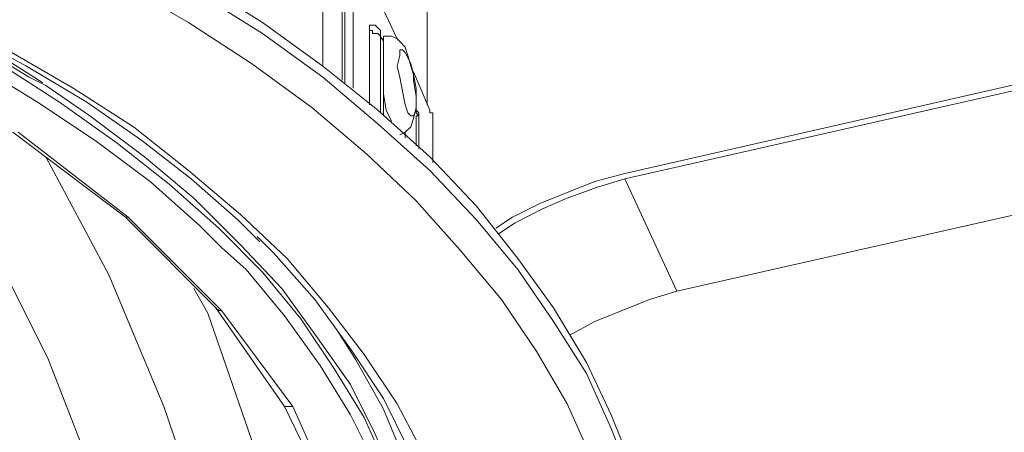
# Model space of a CAD drawing. Units: inches. Extents: x 113.3 to 183.7, y 88.8 to 122.3.
# Drawn here: x 171 to 177.3, y 105.6 to 108.2 of the extents above; entities that cross this region are included whole.
import ezdxf

# ---------------------------------------------------------------- set-up
doc = ezdxf.new("R2010")
doc.units = ezdxf.units.IN
doc.header["$MEASUREMENT"] = 0
doc.layers.add('レイヤー 1', color=7, linetype='Continuous')

# ---------------------------------------------------------------- blocks, each defined once
blk = doc.blocks.new('block 3326')
at = {"layer": 'レイヤー 1', "color": 7, "lineweight": 9}
blk.add_lwpolyline([(172.9355, 107.9455), (172.9355, 113.3509)], dxfattribs=at)
blk = doc.blocks.new('block 3325')
at = {"layer": 'レイヤー 1'}
blk.add_blockref('block 3326', (0, 0), dxfattribs=at)
blk = doc.blocks.new('block 3324')
at = {"layer": 'レイヤー 1'}
blk.add_blockref('block 3325', (0, 0), dxfattribs=at)
blk = doc.blocks.new('block 3329')
at = {"layer": 'レイヤー 1', "color": 7, "lineweight": 9}
blk.add_lwpolyline([(173.0595, 113.3333), (173.0595, 107.857)], dxfattribs=at)
blk = doc.blocks.new('block 3328')
at = {"layer": 'レイヤー 1'}
blk.add_blockref('block 3329', (0, 0), dxfattribs=at)
blk = doc.blocks.new('block 3327')
at = {"layer": 'レイヤー 1'}
blk.add_blockref('block 3328', (0, 0), dxfattribs=at)
blk = doc.blocks.new('block 3332')
at = {"layer": 'レイヤー 1', "color": 7, "lineweight": 9}
blk.add_lwpolyline([(173.6087, 107.715), (173.6087, 112.1458)], dxfattribs=at)
blk = doc.blocks.new('block 3331')
at = {"layer": 'レイヤー 1'}
blk.add_blockref('block 3332', (0, 0), dxfattribs=at)
blk = doc.blocks.new('block 3330')
at = {"layer": 'レイヤー 1'}
blk.add_blockref('block 3331', (0, 0), dxfattribs=at)
blk = doc.blocks.new('block 3365')
at = {"layer": 'レイヤー 1', "color": 7, "lineweight": 9}
blk.add_lwpolyline([(172.7764, 101.8487), (172.9707, 102.0971), (173.1657, 102.3982), (173.3434, 102.7348), (173.4847, 103.0542), (173.5915, 103.3908), (173.6624, 103.7273), (173.6976, 104.0643), (173.6976, 104.4009), (173.6624, 104.7378), (173.5736, 105.0744), (173.4674, 105.3934), (173.3255, 105.7303), (173.1484, 106.049), (173.0244, 106.244)], dxfattribs=at)
blk = doc.blocks.new('block 3364')
at = {"layer": 'レイヤー 1'}
blk.add_blockref('block 3365', (0, 0), dxfattribs=at)
blk = doc.blocks.new('block 3363')
at = {"layer": 'レイヤー 1'}
blk.add_blockref('block 3364', (0, 0), dxfattribs=at)
blk = doc.blocks.new('block 3797')
at = {"layer": 'レイヤー 1', "color": 7, "lineweight": 9}
blk.add_lwpolyline([(173.5556, 107.6265), (173.5384, 107.6441), (173.5384, 107.662)], dxfattribs=at)
blk = doc.blocks.new('block 3796')
at = {"layer": 'レイヤー 1'}
blk.add_blockref('block 3797', (0, 0), dxfattribs=at)
blk = doc.blocks.new('block 3795')
at = {"layer": 'レイヤー 1'}
blk.add_blockref('block 3796', (0, 0), dxfattribs=at)
blk = doc.blocks.new('block 3800')
at = {"layer": 'レイヤー 1', "color": 7, "lineweight": 9}
blk.add_lwpolyline([(173.3076, 108.1581), (173.3076, 108.1405)], dxfattribs=at)
blk = doc.blocks.new('block 3799')
at = {"layer": 'レイヤー 1'}
blk.add_blockref('block 3800', (0, 0), dxfattribs=at)
blk = doc.blocks.new('block 3798')
at = {"layer": 'レイヤー 1'}
blk.add_blockref('block 3799', (0, 0), dxfattribs=at)
blk = doc.blocks.new('block 3803')
at = {"layer": 'レイヤー 1', "color": 7, "lineweight": 9}
blk.add_lwpolyline([(173.5556, 107.591), (173.5556, 107.6086)], dxfattribs=at)
blk = doc.blocks.new('block 3802')
at = {"layer": 'レイヤー 1'}
blk.add_blockref('block 3803', (0, 0), dxfattribs=at)
blk = doc.blocks.new('block 3801')
at = {"layer": 'レイヤー 1'}
blk.add_blockref('block 3802', (0, 0), dxfattribs=at)
blk = doc.blocks.new('block 3806')
at = {"layer": 'レイヤー 1', "color": 7, "lineweight": 9}
blk.add_lwpolyline([(173.5556, 107.4139), (173.5556, 107.6086)], dxfattribs=at)
blk = doc.blocks.new('block 3805')
at = {"layer": 'レイヤー 1'}
blk.add_blockref('block 3806', (0, 0), dxfattribs=at)
blk = doc.blocks.new('block 3804')
at = {"layer": 'レイヤー 1'}
blk.add_blockref('block 3805', (0, 0), dxfattribs=at)
blk = doc.blocks.new('block 3809')
at = {"layer": 'レイヤー 1', "color": 7, "lineweight": 9}
blk.add_lwpolyline([(173.5384, 107.6265), (173.5384, 107.4315)], dxfattribs=at)
blk = doc.blocks.new('block 3808')
at = {"layer": 'レイヤー 1'}
blk.add_blockref('block 3809', (0, 0), dxfattribs=at)
blk = doc.blocks.new('block 3807')
at = {"layer": 'レイヤー 1'}
blk.add_blockref('block 3808', (0, 0), dxfattribs=at)
blk = doc.blocks.new('block 3812')
at = {"layer": 'レイヤー 1', "color": 7, "lineweight": 9}
blk.add_lwpolyline([(173.3255, 108.105), (173.3255, 108.1226)], dxfattribs=at)
blk = doc.blocks.new('block 3811')
at = {"layer": 'レイヤー 1'}
blk.add_blockref('block 3812', (0, 0), dxfattribs=at)
blk = doc.blocks.new('block 3810')
at = {"layer": 'レイヤー 1'}
blk.add_blockref('block 3811', (0, 0), dxfattribs=at)
blk = doc.blocks.new('block 3815')
at = {"layer": 'レイヤー 1', "color": 7, "lineweight": 9}
blk.add_lwpolyline([(173.3255, 107.6265), (173.3255, 108.1226)], dxfattribs=at)
blk = doc.blocks.new('block 3814')
at = {"layer": 'レイヤー 1'}
blk.add_blockref('block 3815', (0, 0), dxfattribs=at)
blk = doc.blocks.new('block 3813')
at = {"layer": 'レイヤー 1'}
blk.add_blockref('block 3814', (0, 0), dxfattribs=at)
blk = doc.blocks.new('block 3818')
at = {"layer": 'レイヤー 1', "color": 7, "lineweight": 9}
blk.add_lwpolyline([(173.3076, 108.1226), (173.3076, 107.6441)], dxfattribs=at)
blk = doc.blocks.new('block 3817')
at = {"layer": 'レイヤー 1'}
blk.add_blockref('block 3818', (0, 0), dxfattribs=at)
blk = doc.blocks.new('block 3816')
at = {"layer": 'レイヤー 1'}
blk.add_blockref('block 3817', (0, 0), dxfattribs=at)
blk = doc.blocks.new('block 3875')
at = {"layer": 'レイヤー 1', "color": 7, "lineweight": 9}
blk.add_lwpolyline([(171.1455, 107.8215), (171.0393, 107.8746), (170.6314, 108.1226), (170.2063, 108.3355), (169.7454, 108.5481), (169.2672, 108.7251), (168.7704, 108.9026), (168.2564, 109.0621), (167.7431, 109.2037), (167.1932, 109.3101), (166.6441, 109.4166), (166.1301, 109.4872)], dxfattribs=at)
blk = doc.blocks.new('block 3874')
at = {"layer": 'レイヤー 1'}
blk.add_blockref('block 3875', (0, 0), dxfattribs=at)
blk = doc.blocks.new('block 3873')
at = {"layer": 'レイヤー 1'}
blk.add_blockref('block 3874', (0, 0), dxfattribs=at)
blk = doc.blocks.new('block 3881')
at = {"layer": 'レイヤー 1', "color": 7, "lineweight": 9}
blk.add_lwpolyline([(172.6875, 101.7781), (172.9176, 102.0792), (173.1126, 102.3982), (173.2725, 102.7172), (173.3965, 103.0542), (173.4847, 103.3728), (173.5384, 103.7098), (173.5556, 104.0464), (173.5384, 104.3833), (173.4847, 104.7199), (173.3965, 105.0568), (173.2725, 105.3758), (173.1126, 105.6948), (172.9176, 106.0135), (172.6875, 106.3329), (172.4394, 106.634), (172.2796, 106.7759)], dxfattribs=at)
blk = doc.blocks.new('block 3880')
at = {"layer": 'レイヤー 1'}
blk.add_blockref('block 3881', (0, 0), dxfattribs=at)
blk = doc.blocks.new('block 3879')
at = {"layer": 'レイヤー 1'}
blk.add_blockref('block 3880', (0, 0), dxfattribs=at)
blk = doc.blocks.new('block 3905')
at = {"layer": 'レイヤー 1', "color": 7, "lineweight": 9}
blk.add_lwpolyline([(173.3255, 107.786), (173.3255, 107.7684), (173.3434, 107.662), (173.3786, 107.591)], dxfattribs=at)
blk = doc.blocks.new('block 3904')
at = {"layer": 'レイヤー 1'}
blk.add_blockref('block 3905', (0, 0), dxfattribs=at)
blk = doc.blocks.new('block 3903')
at = {"layer": 'レイヤー 1'}
blk.add_blockref('block 3904', (0, 0), dxfattribs=at)
blk = doc.blocks.new('block 3908')
at = {"layer": 'レイヤー 1', "color": 7, "lineweight": 9}
blk.add_lwpolyline([(173.3255, 108.1405), (173.3255, 108.1226)], dxfattribs=at)
blk = doc.blocks.new('block 3907')
at = {"layer": 'レイヤー 1'}
blk.add_blockref('block 3908', (0, 0), dxfattribs=at)
blk = doc.blocks.new('block 3906')
at = {"layer": 'レイヤー 1'}
blk.add_blockref('block 3907', (0, 0), dxfattribs=at)
blk = doc.blocks.new('block 3911')
at = {"layer": 'レイヤー 1', "color": 7, "lineweight": 9}
blk.add_lwpolyline([(173.4144, 107.9455), (173.4316, 107.8746), (173.4495, 107.786), (173.4674, 107.6975), (173.4847, 107.6441), (173.5026, 107.6265), (173.5205, 107.6265), (173.5384, 107.662), (173.5384, 107.733), (173.5384, 107.8036), (173.5205, 107.8921), (173.5026, 107.9631), (173.4674, 108.0341), (173.4495, 108.0516), (173.4316, 108.0516), (173.4316, 108.0165), (173.4144, 107.9455)], dxfattribs=at)
blk = doc.blocks.new('block 3910')
at = {"layer": 'レイヤー 1'}
blk.add_blockref('block 3911', (0, 0), dxfattribs=at)
blk = doc.blocks.new('block 3909')
at = {"layer": 'レイヤー 1'}
blk.add_blockref('block 3910', (0, 0), dxfattribs=at)
blk = doc.blocks.new('block 4529')
at = {"layer": 'レイヤー 1', "color": 7, "lineweight": 9}
blk.add_lwpolyline([(173.8037, 103.6743), (173.8037, 103.7983), (173.8216, 104.1352), (173.7865, 104.4718), (173.7155, 104.8084), (173.6266, 105.1453), (173.4847, 105.4819), (173.3255, 105.8009), (173.1126, 106.12), (172.8825, 106.439), (172.6165, 106.7404), (172.5104, 106.8465)], dxfattribs=at)
blk = doc.blocks.new('block 4528')
at = {"layer": 'レイヤー 1'}
blk.add_blockref('block 4529', (0, 0), dxfattribs=at)
blk = doc.blocks.new('block 4527')
at = {"layer": 'レイヤー 1'}
blk.add_blockref('block 4528', (0, 0), dxfattribs=at)
blk = doc.blocks.new('block 4535')
at = {"layer": 'レイヤー 1', "color": 7, "lineweight": 9}
blk.add_lwpolyline([(170.8974, 108.0516), (171.3225, 107.8036), (171.7125, 107.5555), (172.0674, 107.272), (172.4036, 106.9885), (172.7054, 106.7049), (172.9707, 106.3859), (173.2015, 106.0845), (173.4144, 105.7655), (173.5915, 105.4289), (173.7155, 105.0923), (173.8216, 104.7554), (173.8926, 104.4188), (173.9105, 104.0818), (173.9105, 103.7453), (173.8747, 103.3908), (173.7865, 103.0542), (173.6797, 102.7172), (173.5384, 102.3982), (173.3434, 102.0616), (173.1305, 101.7426)], dxfattribs=at)
blk = doc.blocks.new('block 4534')
at = {"layer": 'レイヤー 1'}
blk.add_blockref('block 4535', (0, 0), dxfattribs=at)
blk = doc.blocks.new('block 4533')
at = {"layer": 'レイヤー 1'}
blk.add_blockref('block 4534', (0, 0), dxfattribs=at)
blk = doc.blocks.new('block 4541')
at = {"layer": 'レイヤー 1', "color": 7, "lineweight": 9}
blk.add_lwpolyline([(175.1335, 104.1352), (175.1335, 104.2593), (175.0977, 104.6313), (175.0446, 104.9858), (174.9385, 105.3403), (174.7966, 105.6948), (174.6367, 106.0314), (174.4245, 106.3859), (174.1937, 106.7049), (173.9277, 107.0415), (173.6266, 107.3605), (173.2897, 107.662), (172.9355, 107.9455), (172.5455, 108.2291), (172.1204, 108.495), (171.6774, 108.7606), (171.2164, 108.9911), (170.7382, 109.2216)], dxfattribs=at)
blk = doc.blocks.new('block 4540')
at = {"layer": 'レイヤー 1'}
blk.add_blockref('block 4541', (0, 0), dxfattribs=at)
blk = doc.blocks.new('block 4539')
at = {"layer": 'レイヤー 1'}
blk.add_blockref('block 4540', (0, 0), dxfattribs=at)
blk = doc.blocks.new('block 4544')
at = {"layer": 'レイヤー 1', "color": 7, "lineweight": 9}
blk.add_lwpolyline([(174.3708, 101.7247), (174.5837, 102.0616), (174.7607, 102.3982), (174.9027, 102.7527), (175.0088, 103.1072), (175.0977, 103.4617), (175.1335, 103.8162), (175.1335, 104.1883), (175.0977, 104.5428), (175.0446, 104.8973), (174.9385, 105.2515), (174.7966, 105.606), (174.6367, 105.9605), (174.4245, 106.2974), (174.1937, 106.634), (173.9277, 106.953), (173.6266, 107.272), (173.2897, 107.5735), (172.9355, 107.8746), (172.5455, 108.1581), (172.1204, 108.424)], dxfattribs=at)
blk = doc.blocks.new('block 4543')
at = {"layer": 'レイヤー 1'}
blk.add_blockref('block 4544', (0, 0), dxfattribs=at)
blk = doc.blocks.new('block 4542')
at = {"layer": 'レイヤー 1'}
blk.add_blockref('block 4543', (0, 0), dxfattribs=at)
blk = doc.blocks.new('block 5417')
at = {"layer": 'レイヤー 1', "color": 7, "lineweight": 9}
blk.add_lwpolyline([(173.5384, 107.662), (173.5384, 107.662)], dxfattribs=at)
blk = doc.blocks.new('block 5416')
at = {"layer": 'レイヤー 1'}
blk.add_blockref('block 5417', (0, 0), dxfattribs=at)
blk = doc.blocks.new('block 5415')
at = {"layer": 'レイヤー 1'}
blk.add_blockref('block 5416', (0, 0), dxfattribs=at)
blk = doc.blocks.new('block 5423')
at = {"layer": 'レイヤー 1', "color": 7, "lineweight": 9}
blk.add_lwpolyline([(173.5556, 107.6265), (173.5384, 107.6265)], dxfattribs=at)
blk = doc.blocks.new('block 5422')
at = {"layer": 'レイヤー 1'}
blk.add_blockref('block 5423', (0, 0), dxfattribs=at)
blk = doc.blocks.new('block 5421')
at = {"layer": 'レイヤー 1'}
blk.add_blockref('block 5422', (0, 0), dxfattribs=at)
blk = doc.blocks.new('block 5426')
at = {"layer": 'レイヤー 1', "color": 7, "lineweight": 9}
blk.add_lwpolyline([(173.5556, 107.6086), (173.5556, 107.6265)], dxfattribs=at)
blk = doc.blocks.new('block 5425')
at = {"layer": 'レイヤー 1'}
blk.add_blockref('block 5426', (0, 0), dxfattribs=at)
blk = doc.blocks.new('block 5424')
at = {"layer": 'レイヤー 1'}
blk.add_blockref('block 5425', (0, 0), dxfattribs=at)
blk = doc.blocks.new('block 5429')
at = {"layer": 'レイヤー 1', "color": 7, "lineweight": 9}
blk.add_lwpolyline([(173.0775, 107.8391), (173.0775, 108.7076)], dxfattribs=at)
blk = doc.blocks.new('block 5428')
at = {"layer": 'レイヤー 1'}
blk.add_blockref('block 5429', (0, 0), dxfattribs=at)
blk = doc.blocks.new('block 5427')
at = {"layer": 'レイヤー 1'}
blk.add_blockref('block 5428', (0, 0), dxfattribs=at)
blk = doc.blocks.new('block 5435')
at = {"layer": 'レイヤー 1', "color": 7, "lineweight": 9}
blk.add_lwpolyline([(173.3076, 108.1405), (173.3076, 108.1226)], dxfattribs=at)
blk = doc.blocks.new('block 5434')
at = {"layer": 'レイヤー 1'}
blk.add_blockref('block 5435', (0, 0), dxfattribs=at)
blk = doc.blocks.new('block 5433')
at = {"layer": 'レイヤー 1'}
blk.add_blockref('block 5434', (0, 0), dxfattribs=at)
blk = doc.blocks.new('block 5438')
at = {"layer": 'レイヤー 1', "color": 7, "lineweight": 9}
blk.add_lwpolyline([(173.3255, 108.1226), (173.3076, 108.1226), (173.3076, 108.1405)], dxfattribs=at)
blk = doc.blocks.new('block 5437')
at = {"layer": 'レイヤー 1'}
blk.add_blockref('block 5438', (0, 0), dxfattribs=at)
blk = doc.blocks.new('block 5436')
at = {"layer": 'レイヤー 1'}
blk.add_blockref('block 5437', (0, 0), dxfattribs=at)
blk = doc.blocks.new('block 5441')
at = {"layer": 'レイヤー 1', "color": 7, "lineweight": 9}
blk.add_lwpolyline([(173.3076, 108.1226), (173.3076, 108.1405), (173.2897, 108.1581), (173.2725, 108.1581), (173.2545, 108.1581), (173.2545, 108.176), (173.2366, 108.176)], dxfattribs=at)
blk = doc.blocks.new('block 5440')
at = {"layer": 'レイヤー 1'}
blk.add_blockref('block 5441', (0, 0), dxfattribs=at)
blk = doc.blocks.new('block 5439')
at = {"layer": 'レイヤー 1'}
blk.add_blockref('block 5440', (0, 0), dxfattribs=at)
blk = doc.blocks.new('block 5444')
at = {"layer": 'レイヤー 1', "color": 7, "lineweight": 9}
blk.add_lwpolyline([(174.5306, 106.2085), (174.6905, 106.2974), (174.8675, 106.368), (175.0446, 106.439), (175.2217, 106.4924)], dxfattribs=at)
blk = doc.blocks.new('block 5443')
at = {"layer": 'レイヤー 1'}
blk.add_blockref('block 5444', (0, 0), dxfattribs=at)
blk = doc.blocks.new('block 5442')
at = {"layer": 'レイヤー 1'}
blk.add_blockref('block 5443', (0, 0), dxfattribs=at)
blk = doc.blocks.new('block 5447')
at = {"layer": 'レイヤー 1', "color": 7, "lineweight": 9}
blk.add_lwpolyline([(173.2366, 107.6975), (173.2366, 108.176)], dxfattribs=at)
blk = doc.blocks.new('block 5446')
at = {"layer": 'レイヤー 1'}
blk.add_blockref('block 5447', (0, 0), dxfattribs=at)
blk = doc.blocks.new('block 5445')
at = {"layer": 'レイヤー 1'}
blk.add_blockref('block 5446', (0, 0), dxfattribs=at)
blk = doc.blocks.new('block 5450')
at = {"layer": 'レイヤー 1', "color": 7, "lineweight": 9}
blk.add_lwpolyline([(173.2366, 108.176), (173.2366, 108.1936), (173.2366, 108.2115), (173.2545, 108.2115)], dxfattribs=at)
blk = doc.blocks.new('block 5449')
at = {"layer": 'レイヤー 1'}
blk.add_blockref('block 5450', (0, 0), dxfattribs=at)
blk = doc.blocks.new('block 5448')
at = {"layer": 'レイヤー 1'}
blk.add_blockref('block 5449', (0, 0), dxfattribs=at)
blk = doc.blocks.new('block 5453')
at = {"layer": 'レイヤー 1', "color": 7, "lineweight": 9}
blk.add_lwpolyline([(173.1305, 108.7251), (173.4144, 108.1226)], dxfattribs=at)
blk = doc.blocks.new('block 5452')
at = {"layer": 'レイヤー 1'}
blk.add_blockref('block 5453', (0, 0), dxfattribs=at)
blk = doc.blocks.new('block 5451')
at = {"layer": 'レイヤー 1'}
blk.add_blockref('block 5452', (0, 0), dxfattribs=at)
blk = doc.blocks.new('block 5456')
at = {"layer": 'レイヤー 1', "color": 7, "lineweight": 9}
blk.add_lwpolyline([(173.5205, 107.91), (173.6266, 107.662)], dxfattribs=at)
blk = doc.blocks.new('block 5455')
at = {"layer": 'レイヤー 1'}
blk.add_blockref('block 5456', (0, 0), dxfattribs=at)
blk = doc.blocks.new('block 5454')
at = {"layer": 'レイヤー 1'}
blk.add_blockref('block 5455', (0, 0), dxfattribs=at)
blk = doc.blocks.new('block 5459')
at = {"layer": 'レイヤー 1', "color": 7, "lineweight": 9}
blk.add_lwpolyline([(173.6445, 107.591), (173.6445, 107.6086), (173.6445, 107.6265), (173.6445, 107.6441), (173.6266, 107.6441), (173.6266, 107.662)], dxfattribs=at)
blk = doc.blocks.new('block 5458')
at = {"layer": 'レイヤー 1'}
blk.add_blockref('block 5459', (0, 0), dxfattribs=at)
blk = doc.blocks.new('block 5457')
at = {"layer": 'レイヤー 1'}
blk.add_blockref('block 5458', (0, 0), dxfattribs=at)
blk = doc.blocks.new('block 5462')
at = {"layer": 'レイヤー 1', "color": 7, "lineweight": 9}
blk.add_lwpolyline([(173.6445, 107.3251), (173.6445, 107.591)], dxfattribs=at)
blk = doc.blocks.new('block 5461')
at = {"layer": 'レイヤー 1'}
blk.add_blockref('block 5462', (0, 0), dxfattribs=at)
blk = doc.blocks.new('block 5460')
at = {"layer": 'レイヤー 1'}
blk.add_blockref('block 5461', (0, 0), dxfattribs=at)
blk = doc.blocks.new('block 5465')
at = {"layer": 'レイヤー 1', "color": 7, "lineweight": 9}
blk.add_lwpolyline([(173.1305, 107.8036), (173.1305, 108.7076)], dxfattribs=at)
blk = doc.blocks.new('block 5464')
at = {"layer": 'レイヤー 1'}
blk.add_blockref('block 5465', (0, 0), dxfattribs=at)
blk = doc.blocks.new('block 5463')
at = {"layer": 'レイヤー 1'}
blk.add_blockref('block 5464', (0, 0), dxfattribs=at)
blk = doc.blocks.new('block 5471')
at = {"layer": 'レイヤー 1', "color": 7, "lineweight": 9}
blk.add_lwpolyline([(173.4674, 107.5201), (173.4674, 107.4846)], dxfattribs=at)
blk = doc.blocks.new('block 5470')
at = {"layer": 'レイヤー 1'}
blk.add_blockref('block 5471', (0, 0), dxfattribs=at)
blk = doc.blocks.new('block 5469')
at = {"layer": 'レイヤー 1'}
blk.add_blockref('block 5470', (0, 0), dxfattribs=at)
blk = doc.blocks.new('block 5477')
at = {"layer": 'レイヤー 1', "color": 7, "lineweight": 9}
blk.add_lwpolyline([(174.8848, 107.219), (175.2217, 106.4924)], dxfattribs=at)
blk = doc.blocks.new('block 5476')
at = {"layer": 'レイヤー 1'}
blk.add_blockref('block 5477', (0, 0), dxfattribs=at)
blk = doc.blocks.new('block 5475')
at = {"layer": 'レイヤー 1'}
blk.add_blockref('block 5476', (0, 0), dxfattribs=at)
blk = doc.blocks.new('block 5483')
at = {"layer": 'レイヤー 1', "color": 7, "lineweight": 9}
blk.add_lwpolyline([(175.2217, 106.4924), (178.8197, 107.3075)], dxfattribs=at)
blk = doc.blocks.new('block 5482')
at = {"layer": 'レイヤー 1'}
blk.add_blockref('block 5483', (0, 0), dxfattribs=at)
blk = doc.blocks.new('block 5481')
at = {"layer": 'レイヤー 1'}
blk.add_blockref('block 5482', (0, 0), dxfattribs=at)
blk = doc.blocks.new('block 5504')
at = {"layer": 'レイヤー 1', "color": 7, "lineweight": 9}
blk.add_lwpolyline([(178.4828, 108.0341), (174.8848, 107.219)], dxfattribs=at)
blk = doc.blocks.new('block 5503')
at = {"layer": 'レイヤー 1'}
blk.add_blockref('block 5504', (0, 0), dxfattribs=at)
blk = doc.blocks.new('block 5502')
at = {"layer": 'レイヤー 1'}
blk.add_blockref('block 5503', (0, 0), dxfattribs=at)
blk = doc.blocks.new('block 5507')
at = {"layer": 'レイヤー 1', "color": 7, "lineweight": 9}
blk.add_lwpolyline([(174.8848, 107.219), (174.7077, 107.1656), (174.5127, 107.0949), (174.3535, 107.024), (174.1764, 106.9354), (174.0697, 106.8645)], dxfattribs=at)
blk = doc.blocks.new('block 5506')
at = {"layer": 'レイヤー 1'}
blk.add_blockref('block 5507', (0, 0), dxfattribs=at)
blk = doc.blocks.new('block 5505')
at = {"layer": 'レイヤー 1'}
blk.add_blockref('block 5506', (0, 0), dxfattribs=at)
blk = doc.blocks.new('block 5510')
at = {"layer": 'レイヤー 1', "color": 7, "lineweight": 9}
blk.add_lwpolyline([(174.8848, 107.2541), (174.6905, 107.201), (174.5127, 107.1304), (174.3356, 107.0594), (174.1585, 106.9709), (174.0524, 106.8999)], dxfattribs=at)
blk = doc.blocks.new('block 5509')
at = {"layer": 'レイヤー 1'}
blk.add_blockref('block 5510', (0, 0), dxfattribs=at)
blk = doc.blocks.new('block 5508')
at = {"layer": 'レイヤー 1'}
blk.add_blockref('block 5509', (0, 0), dxfattribs=at)
blk = doc.blocks.new('block 5513')
at = {"layer": 'レイヤー 1', "color": 7, "lineweight": 9}
blk.add_lwpolyline([(178.4649, 108.0695), (174.8848, 107.2541)], dxfattribs=at)
blk = doc.blocks.new('block 5512')
at = {"layer": 'レイヤー 1'}
blk.add_blockref('block 5513', (0, 0), dxfattribs=at)
blk = doc.blocks.new('block 5511')
at = {"layer": 'レイヤー 1'}
blk.add_blockref('block 5512', (0, 0), dxfattribs=at)
blk = doc.blocks.new('block 6275')
at = {"layer": 'レイヤー 1', "color": 7, "lineweight": 9}
blk.add_lwpolyline([(170.0465, 108.0165), (170.2063, 107.786), (170.7382, 106.8999), (171.1634, 106.049), (171.5003, 105.1808), (171.7656, 104.3123), (171.9606, 103.4438), (172.0846, 102.8947), (172.1914, 102.3273), (172.2444, 101.7781)], dxfattribs=at)
blk = doc.blocks.new('block 6274')
at = {"layer": 'レイヤー 1'}
blk.add_blockref('block 6275', (0, 0), dxfattribs=at)
blk = doc.blocks.new('block 6273')
at = {"layer": 'レイヤー 1'}
blk.add_blockref('block 6274', (0, 0), dxfattribs=at)
blk = doc.blocks.new('block 6329')
at = {"layer": 'レイヤー 1', "color": 7, "lineweight": 9}
blk.add_lwpolyline([(171.1455, 107.3605), (171.5534, 106.5985), (171.9075, 105.7479), (172.1914, 104.9149), (172.4036, 104.0643), (172.5276, 103.5148), (172.6344, 102.9653), (172.6875, 102.4161)], dxfattribs=at)
blk = doc.blocks.new('block 6328')
at = {"layer": 'レイヤー 1'}
blk.add_blockref('block 6329', (0, 0), dxfattribs=at)
blk = doc.blocks.new('block 6327')
at = {"layer": 'レイヤー 1'}
blk.add_blockref('block 6328', (0, 0), dxfattribs=at)
blk = doc.blocks.new('block 6344')
at = {"layer": 'レイヤー 1', "color": 7, "lineweight": 9}
blk.add_lwpolyline([(172.1025, 106.51), (172.1914, 106.3504), (172.4746, 105.5353), (172.7054, 104.7023), (172.8294, 104.1528), (172.9355, 103.6212), (172.9886, 103.0717)], dxfattribs=at)
blk = doc.blocks.new('block 6343')
at = {"layer": 'レイヤー 1'}
blk.add_blockref('block 6344', (0, 0), dxfattribs=at)
blk = doc.blocks.new('block 6342')
at = {"layer": 'レイヤー 1'}
blk.add_blockref('block 6343', (0, 0), dxfattribs=at)
blk = doc.blocks.new('block 6527')
at = {"layer": 'レイヤー 1', "color": 7, "lineweight": 9}
blk.add_lwpolyline([(172.6875, 105.7479), (172.7054, 105.7479), (172.7226, 105.7479), (172.7405, 105.7479)], dxfattribs=at)
blk = doc.blocks.new('block 6526')
at = {"layer": 'レイヤー 1'}
blk.add_blockref('block 6527', (0, 0), dxfattribs=at)
blk = doc.blocks.new('block 6525')
at = {"layer": 'レイヤー 1'}
blk.add_blockref('block 6526', (0, 0), dxfattribs=at)
blk = doc.blocks.new('block 6533')
at = {"layer": 'レイヤー 1', "color": 7, "lineweight": 9}
blk.add_lwpolyline([(172.2444, 106.3859), (172.2624, 106.368), (172.2796, 106.368)], dxfattribs=at)
blk = doc.blocks.new('block 6532')
at = {"layer": 'レイヤー 1'}
blk.add_blockref('block 6533', (0, 0), dxfattribs=at)
blk = doc.blocks.new('block 6531')
at = {"layer": 'レイヤー 1'}
blk.add_blockref('block 6532', (0, 0), dxfattribs=at)
blk = doc.blocks.new('block 6542')
at = {"layer": 'レイヤー 1', "color": 7, "lineweight": 9}
blk.add_lwpolyline([(171.6595, 106.9709), (171.6774, 106.9709)], dxfattribs=at)
blk = doc.blocks.new('block 6541')
at = {"layer": 'レイヤー 1'}
blk.add_blockref('block 6542', (0, 0), dxfattribs=at)
blk = doc.blocks.new('block 6540')
at = {"layer": 'レイヤー 1'}
blk.add_blockref('block 6541', (0, 0), dxfattribs=at)
blk = doc.blocks.new('block 6713')
at = {"layer": 'レイヤー 1', "color": 7, "lineweight": 9}
blk.add_lwpolyline([(172.7405, 105.7479), (173.0416, 105.0744)], dxfattribs=at)
blk = doc.blocks.new('block 6712')
at = {"layer": 'レイヤー 1'}
blk.add_blockref('block 6713', (0, 0), dxfattribs=at)
blk = doc.blocks.new('block 6711')
at = {"layer": 'レイヤー 1'}
blk.add_blockref('block 6712', (0, 0), dxfattribs=at)
blk = doc.blocks.new('block 6716')
at = {"layer": 'レイヤー 1', "color": 7, "lineweight": 9}
blk.add_lwpolyline([(172.2796, 106.368), (172.7405, 105.7479)], dxfattribs=at)
blk = doc.blocks.new('block 6715')
at = {"layer": 'レイヤー 1'}
blk.add_blockref('block 6716', (0, 0), dxfattribs=at)
blk = doc.blocks.new('block 6714')
at = {"layer": 'レイヤー 1'}
blk.add_blockref('block 6715', (0, 0), dxfattribs=at)
blk = doc.blocks.new('block 6719')
at = {"layer": 'レイヤー 1', "color": 7, "lineweight": 9}
blk.add_lwpolyline([(171.6774, 106.9709), (172.2796, 106.368)], dxfattribs=at)
blk = doc.blocks.new('block 6718')
at = {"layer": 'レイヤー 1'}
blk.add_blockref('block 6719', (0, 0), dxfattribs=at)
blk = doc.blocks.new('block 6717')
at = {"layer": 'レイヤー 1'}
blk.add_blockref('block 6718', (0, 0), dxfattribs=at)
blk = doc.blocks.new('block 6722')
at = {"layer": 'レイヤー 1', "color": 7, "lineweight": 9}
blk.add_lwpolyline([(170.9684, 107.5201), (171.6774, 106.9709)], dxfattribs=at)
blk = doc.blocks.new('block 6721')
at = {"layer": 'レイヤー 1'}
blk.add_blockref('block 6722', (0, 0), dxfattribs=at)
blk = doc.blocks.new('block 6720')
at = {"layer": 'レイヤー 1'}
blk.add_blockref('block 6721', (0, 0), dxfattribs=at)
blk = doc.blocks.new('block 6752')
at = {"layer": 'レイヤー 1', "color": 7, "lineweight": 9}
blk.add_lwpolyline([(173.6087, 104.1352), (173.6087, 104.2414), (173.5736, 104.5783), (173.5205, 104.9149), (173.4144, 105.2339), (173.2725, 105.5705), (173.1126, 105.8895), (172.9004, 106.1909), (172.6696, 106.51), (172.4036, 106.7935), (172.1025, 107.0949), (171.7835, 107.3605), (171.4293, 107.6265), (171.1455, 107.8215)], dxfattribs=at)
blk = doc.blocks.new('block 6751')
at = {"layer": 'レイヤー 1'}
blk.add_blockref('block 6752', (0, 0), dxfattribs=at)
blk = doc.blocks.new('block 6750')
at = {"layer": 'レイヤー 1'}
blk.add_blockref('block 6751', (0, 0), dxfattribs=at)
blk = doc.blocks.new('block 6755')
at = {"layer": 'レイヤー 1', "color": 7, "lineweight": 9}
blk.add_lwpolyline([(170.8444, 107.9631), (171.2343, 107.715), (171.6064, 107.4491), (171.9433, 107.1835), (172.2624, 106.8999), (172.5455, 106.6164), (172.7936, 106.315), (173.0065, 105.9959), (173.2015, 105.6769), (173.3434, 105.3579), (173.4674, 105.0389), (173.5556, 104.7023), (173.5915, 104.3654), (173.6087, 104.0288), (173.5915, 103.7098), (173.5205, 103.3728), (173.4316, 103.0363), (173.3076, 102.7172), (173.1484, 102.3982), (172.9534, 102.0792), (172.7226, 101.7781)], dxfattribs=at)
blk = doc.blocks.new('block 6754')
at = {"layer": 'レイヤー 1'}
blk.add_blockref('block 6755', (0, 0), dxfattribs=at)
blk = doc.blocks.new('block 6753')
at = {"layer": 'レイヤー 1'}
blk.add_blockref('block 6754', (0, 0), dxfattribs=at)
blk = doc.blocks.new('block 6761')
at = {"layer": 'レイヤー 1', "color": 7, "lineweight": 9}
blk.add_lwpolyline([(172.2796, 106.7759), (172.1383, 106.9175), (171.8193, 107.201), (171.4645, 107.467), (171.0924, 107.715), (170.6845, 107.9631)], dxfattribs=at)
blk = doc.blocks.new('block 6760')
at = {"layer": 'レイヤー 1'}
blk.add_blockref('block 6761', (0, 0), dxfattribs=at)
blk = doc.blocks.new('block 6759')
at = {"layer": 'レイヤー 1'}
blk.add_blockref('block 6760', (0, 0), dxfattribs=at)
blk = doc.blocks.new('block 6779')
at = {"layer": 'レイヤー 1', "color": 7, "lineweight": 9}
blk.add_lwpolyline([(173.5205, 107.8921), (173.5026, 107.9455), (173.4847, 108.0165), (173.4674, 108.0695), (173.4316, 108.105), (173.4144, 108.1226), (173.3786, 108.1405), (173.3255, 108.1405)], dxfattribs=at)
blk = doc.blocks.new('block 6778')
at = {"layer": 'レイヤー 1'}
blk.add_blockref('block 6779', (0, 0), dxfattribs=at)
blk = doc.blocks.new('block 6777')
at = {"layer": 'レイヤー 1'}
blk.add_blockref('block 6778', (0, 0), dxfattribs=at)
blk = doc.blocks.new('block 6782')
at = {"layer": 'レイヤー 1', "color": 7, "lineweight": 9}
blk.add_lwpolyline([(173.5384, 107.7505), (173.5205, 107.857), (173.5205, 107.8921)], dxfattribs=at)
blk = doc.blocks.new('block 6781')
at = {"layer": 'レイヤー 1'}
blk.add_blockref('block 6782', (0, 0), dxfattribs=at)
blk = doc.blocks.new('block 6780')
at = {"layer": 'レイヤー 1'}
blk.add_blockref('block 6781', (0, 0), dxfattribs=at)
blk = doc.blocks.new('block 6785')
at = {"layer": 'レイヤー 1', "color": 7, "lineweight": 9}
blk.add_lwpolyline([(173.4316, 107.5025), (173.4674, 107.5201), (173.5026, 107.5555), (173.5205, 107.6086), (173.5384, 107.6796), (173.5384, 107.7505)], dxfattribs=at)
blk = doc.blocks.new('block 6784')
at = {"layer": 'レイヤー 1'}
blk.add_blockref('block 6785', (0, 0), dxfattribs=at)
blk = doc.blocks.new('block 6783')
at = {"layer": 'レイヤー 1'}
blk.add_blockref('block 6784', (0, 0), dxfattribs=at)
blk = doc.blocks.new('block 6848')
at = {"layer": 'レイヤー 1', "color": 7, "lineweight": 9}
blk.add_lwpolyline([(173.6087, 107.6975), (173.6087, 112.1279)], dxfattribs=at)
blk = doc.blocks.new('block 6847')
at = {"layer": 'レイヤー 1'}
blk.add_blockref('block 6848', (0, 0), dxfattribs=at)
blk = doc.blocks.new('block 6846')
at = {"layer": 'レイヤー 1'}
blk.add_blockref('block 6847', (0, 0), dxfattribs=at)
blk = doc.blocks.new('block 6875')
at = {"layer": 'レイヤー 1', "color": 7, "lineweight": 9}
blk.add_lwpolyline([(170.6314, 108.1581), (171.0214, 107.9455), (171.4114, 107.715), (171.7656, 107.467), (172.0846, 107.219), (172.3864, 106.953), (172.5276, 106.8111)], dxfattribs=at)
blk = doc.blocks.new('block 6874')
at = {"layer": 'レイヤー 1'}
blk.add_blockref('block 6875', (0, 0), dxfattribs=at)
blk = doc.blocks.new('block 6873')
at = {"layer": 'レイヤー 1'}
blk.add_blockref('block 6874', (0, 0), dxfattribs=at)
blk = doc.blocks.new('block 7133')
at = {"layer": 'レイヤー 1', "color": 7, "lineweight": 9}
blk.add_lwpolyline([(173.5556, 107.591), (173.5556, 107.6086), (173.5556, 107.6441), (173.5384, 107.662)], dxfattribs=at)
blk = doc.blocks.new('block 7132')
at = {"layer": 'レイヤー 1'}
blk.add_blockref('block 7133', (0, 0), dxfattribs=at)
blk = doc.blocks.new('block 7131')
at = {"layer": 'レイヤー 1'}
blk.add_blockref('block 7132', (0, 0), dxfattribs=at)
blk = doc.blocks.new('block 7136')
at = {"layer": 'レイヤー 1', "color": 7, "lineweight": 9}
blk.add_lwpolyline([(173.3255, 108.105), (173.3076, 108.1405), (173.3076, 108.1581)], dxfattribs=at)
blk = doc.blocks.new('block 7135')
at = {"layer": 'レイヤー 1'}
blk.add_blockref('block 7136', (0, 0), dxfattribs=at)
blk = doc.blocks.new('block 7134')
at = {"layer": 'レイヤー 1'}
blk.add_blockref('block 7135', (0, 0), dxfattribs=at)
blk = doc.blocks.new('block 7139')
at = {"layer": 'レイヤー 1', "color": 7, "lineweight": 9}
blk.add_lwpolyline([(173.3076, 108.1581), (173.3076, 108.176), (173.2897, 108.1936), (173.2725, 108.2115), (173.2545, 108.2115)], dxfattribs=at)
blk = doc.blocks.new('block 7138')
at = {"layer": 'レイヤー 1'}
blk.add_blockref('block 7139', (0, 0), dxfattribs=at)
blk = doc.blocks.new('block 7137')
at = {"layer": 'レイヤー 1'}
blk.add_blockref('block 7138', (0, 0), dxfattribs=at)
blk = doc.blocks.new('block 7145')
at = {"layer": 'レイヤー 1', "color": 7, "lineweight": 9}
blk.add_lwpolyline([(173.5556, 107.4139), (173.5556, 107.591)], dxfattribs=at)
blk = doc.blocks.new('block 7144')
at = {"layer": 'レイヤー 1'}
blk.add_blockref('block 7145', (0, 0), dxfattribs=at)
blk = doc.blocks.new('block 7143')
at = {"layer": 'レイヤー 1'}
blk.add_blockref('block 7144', (0, 0), dxfattribs=at)
blk = doc.blocks.new('block 7148')
at = {"layer": 'レイヤー 1', "color": 7, "lineweight": 9}
blk.add_lwpolyline([(173.3255, 107.6265), (173.3255, 108.105)], dxfattribs=at)
blk = doc.blocks.new('block 7147')
at = {"layer": 'レイヤー 1'}
blk.add_blockref('block 7148', (0, 0), dxfattribs=at)
blk = doc.blocks.new('block 7146')
at = {"layer": 'レイヤー 1'}
blk.add_blockref('block 7147', (0, 0), dxfattribs=at)
blk = doc.blocks.new('block 7205')
at = {"layer": 'レイヤー 1', "color": 7, "lineweight": 9}
blk.add_lwpolyline([(172.6875, 105.7479), (173.0065, 105.0923)], dxfattribs=at)
blk = doc.blocks.new('block 7204')
at = {"layer": 'レイヤー 1'}
blk.add_blockref('block 7205', (0, 0), dxfattribs=at)
blk = doc.blocks.new('block 7203')
at = {"layer": 'レイヤー 1'}
blk.add_blockref('block 7204', (0, 0), dxfattribs=at)
blk = doc.blocks.new('block 7211')
at = {"layer": 'レイヤー 1', "color": 7, "lineweight": 9}
blk.add_lwpolyline([(172.2444, 106.3859), (172.6875, 105.7479)], dxfattribs=at)
blk = doc.blocks.new('block 7210')
at = {"layer": 'レイヤー 1'}
blk.add_blockref('block 7211', (0, 0), dxfattribs=at)
blk = doc.blocks.new('block 7209')
at = {"layer": 'レイヤー 1'}
blk.add_blockref('block 7210', (0, 0), dxfattribs=at)
blk = doc.blocks.new('block 7217')
at = {"layer": 'レイヤー 1', "color": 7, "lineweight": 9}
blk.add_lwpolyline([(171.6595, 106.9709), (172.2444, 106.3859)], dxfattribs=at)
blk = doc.blocks.new('block 7216')
at = {"layer": 'レイヤー 1'}
blk.add_blockref('block 7217', (0, 0), dxfattribs=at)
blk = doc.blocks.new('block 7215')
at = {"layer": 'レイヤー 1'}
blk.add_blockref('block 7216', (0, 0), dxfattribs=at)
blk = doc.blocks.new('block 7226')
at = {"layer": 'レイヤー 1', "color": 7, "lineweight": 9}
blk.add_lwpolyline([(170.9325, 107.5201), (171.6595, 106.9709)], dxfattribs=at)
blk = doc.blocks.new('block 7225')
at = {"layer": 'レイヤー 1'}
blk.add_blockref('block 7226', (0, 0), dxfattribs=at)
blk = doc.blocks.new('block 7224')
at = {"layer": 'レイヤー 1'}
blk.add_blockref('block 7225', (0, 0), dxfattribs=at)
blk = doc.blocks.new('block 7277')
at = {"layer": 'レイヤー 1', "color": 7, "lineweight": 9}
blk.add_lwpolyline([(171.1275, 107.8391), (170.7913, 108.0516), (170.6314, 108.1405)], dxfattribs=at)
blk = doc.blocks.new('block 7276')
at = {"layer": 'レイヤー 1'}
blk.add_blockref('block 7277', (0, 0), dxfattribs=at)
blk = doc.blocks.new('block 7275')
at = {"layer": 'レイヤー 1'}
blk.add_blockref('block 7276', (0, 0), dxfattribs=at)
blk = doc.blocks.new('block 7289')
at = {"layer": 'レイヤー 1', "color": 7, "lineweight": 9}
blk.add_lwpolyline([(174.1227, 101.5652), (174.3535, 101.8842), (174.5485, 102.2387), (174.6905, 102.5753), (174.8145, 102.9298), (174.9027, 103.2843), (174.9557, 103.6388), (174.9557, 103.9933), (174.9385, 104.3478), (174.8848, 104.7199), (174.7966, 105.0568), (174.6725, 105.411), (174.5127, 105.7655), (174.3177, 106.1024), (174.0876, 106.439), (173.8216, 106.758), (173.5384, 107.077), (173.2194, 107.3785), (172.8646, 107.6796), (172.4746, 107.9631), (172.0674, 108.2291), (171.6415, 108.4771)], dxfattribs=at)
blk = doc.blocks.new('block 7288')
at = {"layer": 'レイヤー 1'}
blk.add_blockref('block 7289', (0, 0), dxfattribs=at)
blk = doc.blocks.new('block 7287')
at = {"layer": 'レイヤー 1'}
blk.add_blockref('block 7288', (0, 0), dxfattribs=at)
blk = doc.blocks.new('block 3241')
at = {"layer": 'レイヤー 1'}
for name in ['block 3324', 'block 3327', 'block 3330', 'block 6846', 'block 4539', 'block 4542', 'block 7287', 'block 4533', 'block 6873', 'block 6753', 'block 6759', 'block 3873', 'block 5451', 'block 5427', 'block 5463', 'block 5448', 'block 5439', 'block 5445', 'block 7137', 'block 3798', 'block 7134', 'block 7275', 'block 5433', 'block 5436', 'block 3816', 'block 3906', 'block 6777', 'block 3810', 'block 3813', 'block 7146', 'block 3909', 'block 5511', 'block 5502', 'block 6273', 'block 5454', 'block 6780', 'block 6750', 'block 3903', 'block 6783', 'block 3795', 'block 5415', 'block 7131', 'block 5457', 'block 3807', 'block 5421', 'block 5424', 'block 3801', 'block 3804', 'block 7143', 'block 5460', 'block 7224', 'block 6720', 'block 5469', 'block 6327', 'block 5481', 'block 5508', 'block 5505', 'block 5475', 'block 6540', 'block 7215', 'block 6717', 'block 4527', 'block 3879', 'block 6342', 'block 5442', 'block 6531', 'block 7209', 'block 6714', 'block 3363', 'block 6525', 'block 7203', 'block 6711']:
    blk.add_blockref(name, (0, 0), dxfattribs=at)
blk = doc.blocks.new('block 4')
at = {"layer": 'レイヤー 1'}
blk.add_blockref('block 3241', (0, 0), dxfattribs=at)
blk = doc.blocks.new('block 3')
at = {"layer": 'レイヤー 1'}
blk.add_blockref('block 4', (0, 0), dxfattribs=at)
blk = doc.blocks.new('block 2')
at = {"layer": 'レイヤー 1'}
blk.add_blockref('block 3', (0, 0), dxfattribs=at)

msp = doc.modelspace()

# ---------------------------------------------------------------- block references
at = {"layer": 'レイヤー 1'}
msp.add_blockref('block 2', (0, 0), dxfattribs=at)

doc.saveas('drawing.dxf')
